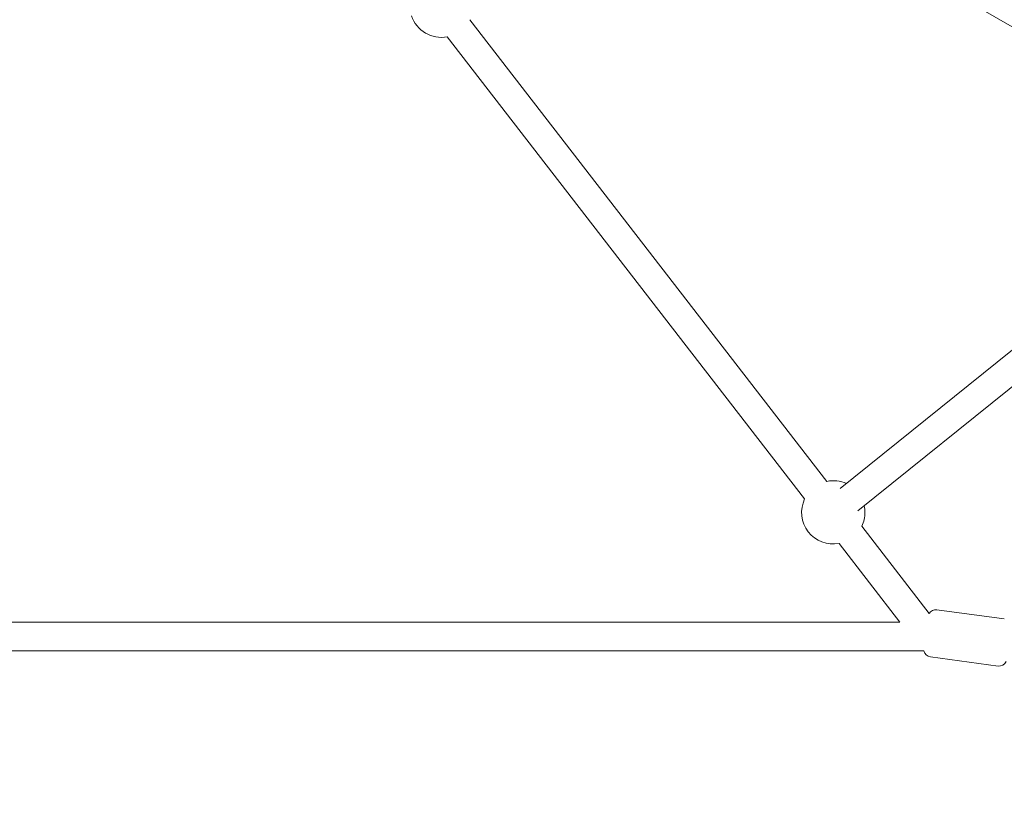
# Model space of a CAD drawing. Units: millimetres. Extents: x -2818 to 10119, y 3933 to 14915.
# Drawn here: x 4923 to 5545, y 8452 to 8944 of the extents above; entities that cross this region are included whole.
import ezdxf

# ---------------------------------------------------------------- set-up
doc = ezdxf.new("R2010")
doc.units = ezdxf.units.MM
doc.styles.get("Standard").update_dxf_attribs({"font": 'arial.ttf'})
doc.dimstyles.new('OLCU', dxfattribs={"dimtxt": 300, "dimasz": 225, "dimexe": 0.18, "dimexo": 0.0625, "dimgap": 80, "dimtad": 1, "dimdec": 0, "dimlfac": 0.1, "dimrnd": 5, "dimzin": 0, "dimdsep": 46, "dimtxsty": 'Standard', "dimcen": 0.09, "dimse1": 1, "dimse2": 1, "dimadec": 0, "dimazin": 0, "dimtfac": 1, "dimtdec": 0, "dimtofl": 0, "dimtmove": 0, "dimatfit": 3, "dimfxl": 1, "dimtolj": 1, "dimtzin": 0, "dimarcsym": 0})

# ---------------------------------------------------------------- blocks, each defined once
blk = doc.blocks.new('*D6')
at = {"color": 0, "lineweight": -2, "transparency": 16777216}
blk.add_line((-2505.03, 14113.76), (-2505.03, 4043.08), dxfattribs=at)
at = {"color": 0, "transparency": 16777216}
for points in [[(-2523.37, 14113.76), (-2486.7, 14113.76), (-2505.03, 14223.76)], [(-2523.37, 4043.08), (-2486.7, 4043.08), (-2505.03, 3933.08)]]:
    blk.add_solid(points, dxfattribs=at)
at = {"layer": 'Defpoints', "color": 0, "transparency": 16777216}
for p in [(-367.37, 14223.76), (-2505.03, 3933.08), (5798.25, 3933.08)]:
    blk.add_point(p, dxfattribs=at)
at = {"color": 0, "transparency": 16777216, "insert": (-2687.22, 9078.42), "char_height": 200, "attachment_point": 5, "rotation": 90}
blk.add_mtext('\\A1;1030', dxfattribs=at)
blk = doc.blocks.new('*D10')
at = {"color": 0, "lineweight": -2, "transparency": 16777216}
blk.add_line((-1768.08, 14602.12), (9970.92, 14602.12), dxfattribs=at)
at = {"color": 0, "transparency": 16777216}
for points in [[(-1768.08, 14620.46), (-1768.08, 14583.79), (-1878.08, 14602.12)], [(9970.92, 14620.46), (9970.92, 14583.79), (10080.92, 14602.12)]]:
    blk.add_solid(points, dxfattribs=at)
at = {"layer": 'Defpoints', "color": 0, "transparency": 16777216}
for p in [(10080.92, 14602.12), (-1878.08, 11641.09), (10080.92, 8519.15)]:
    blk.add_point(p, dxfattribs=at)
at = {"color": 0, "transparency": 16777216, "insert": (4101.42, 14784.24), "char_height": 200, "attachment_point": 5}
blk.add_mtext('\\A1;1195', dxfattribs=at)

msp = doc.modelspace()

# ---------------------------------------------------------------- linework, layer by layer
at = {"color": 0, "linetype": 'Continuous', "lineweight": 0}
for p, q in [((6541.42, 8366.97), (5052.74, 9226.46)), ((5432.74, 8652.33), (5207.11, 8944.07)), ((5418.61, 8641.18), (5192.77, 8933.2)), ((5441.01, 8647.72), (5697.53, 8854.19)), ((5452.3, 8633.7), (5714.25, 8844.53)), ((5497.33, 8568.81), (5454.7, 8623.94)), ((5478.86, 8563.28), (5440.36, 8613.06)), ((5502.2, 8571.07), (5544.82, 8565.36)), ((4442.85, 8563.29), (5478.85, 8563.29)), ((4427.71, 8545.29), (5493.41, 8545.29)), ((5493.41, 8545.29), (5494, 8545.21)), ((5498.22, 8541.33), (5540.84, 8535.62))]:
    msp.add_line(p, q, dxfattribs=at)
for centre, radius, start, end in [((5189.15, 8952.87), 20, 198.39582, 280.41286), ((5436.74, 8632.73), 20, 65.57277, 101.53273), ((5436.74, 8632.73), 20, 155.02285, 280.41286), ((5436.74, 8632.73), 20, 333.90299, 0), ((5436.74, 8632.73), 20, 0, 12.0854), ((5501.54, 8566.11), 5, 82.36764, 147.26257), ((5498.88, 8546.29), 5, 192.40473, 262.36764), ((5541.5, 8540.58), 5, 262.36764, 335.15616)]:
    msp.add_arc(centre, radius, start, end, dxfattribs=at)

# ---------------------------------------------------------------- dimensions: what is measured, and where the dimension line sits
dim = msp.add_linear_dim(base=(10080.92, 14602.12), p1=(-1878.08, 11641.09), p2=(10080.92, 8519.15), dimstyle='OLCU', override={"dimtxt": 200, "dimasz": 110})
dim.commit()
dim.dimension.update_dxf_attribs({"geometry": '*D10', "text_midpoint": (4101.42, 14784.24)})
dim = msp.add_linear_dim(base=(-2505.03, 3933.08), p1=(-367.37, 14223.76), p2=(5798.25, 3933.08), angle=90, dimstyle='OLCU', override={"dimtxt": 200, "dimasz": 110})
dim.commit()
dim.dimension.update_dxf_attribs({"geometry": '*D6', "text_midpoint": (-2687.22, 9078.42)})

doc.saveas('drawing.dxf')
